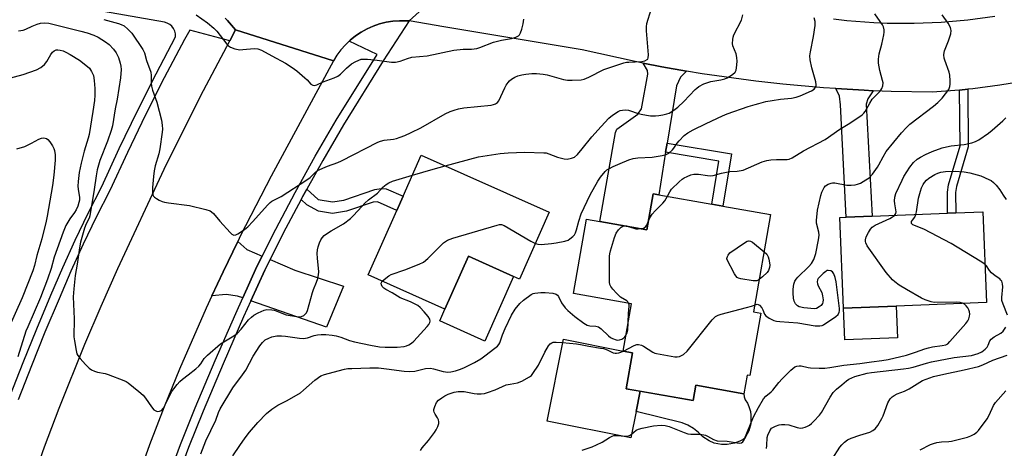
# Model space of a CAD drawing. Units: inches. Extents: x 1267761 to 1273761, y 481454 to 485454.
# Drawn here: x 1271909 to 1272264, y 481751 to 481905 of the extents above; entities that cross this region are included whole.
import ezdxf

# ---------------------------------------------------------------- set-up
doc = ezdxf.new("R2010")
doc.units = ezdxf.units.IN
doc.header["$MEASUREMENT"] = 0
for name, color, linetype in [('BLDG-Footprint', 5, 'Continuous'), ('CULTRL-Pad', 6, 'Continuous'), ('TRANS-Driveway', 251, 'Continuous'), ('TRANS-Non Street Sidewalk', 7, 'Continuous'), ('TRANS-Road', 130, 'Continuous'), ('TRANS-Street Sidewalk', 7, 'Continuous'), ('Undefined', 1, 'Continuous')]:
    doc.layers.add(name, color=color, linetype=linetype)

msp = doc.modelspace()

# ---------------------------------------------------------------- linework, layer by layer
at = {"layer": 'BLDG-Footprint'}
for points, elevation in [([(1272100.07, 481835.73), (1272089.37, 481811.68), (1272087.22, 481812.64), (1272070.89, 481819.9), (1272062.4, 481800.81), (1272034.68, 481813.15), (1272045.03, 481836.4), (1272047.32, 481841.54), (1272053.88, 481856.29)], 237.62), ([(1272179.95, 481834.93), (1272173.73, 481799.81), (1272176.45, 481799.33), (1272172.47, 481776.85), (1272171.47, 481777.03), (1272170.28, 481770.3), (1272152.92, 481773.37), (1272151.94, 481767.82), (1272127.8, 481772.1), (1272130.11, 481785.1), (1272126.73, 481785.7), (1272129.75, 481802.76), (1272108.77, 481806.48), (1272113.53, 481833.31), (1272118.26, 481832.47), (1272135.3, 481829.45), (1272137.6, 481842.44), (1272139.59, 481842.08), (1272158.7, 481838.7), (1272162.69, 481837.99)], 241.25), ([(1272225.29, 481801.94), (1272206.28, 481801.17), (1272204.95, 481833.84), (1272207.21, 481833.93), (1272216.56, 481834.31), (1272243.81, 481835.42), (1272246.78, 481835.54), (1272256.52, 481835.94), (1272257.85, 481803.27)], 245.33)]:
    msp.add_lwpolyline(points, close=True, dxfattribs=dict(at, elevation=elevation))
at = {"layer": 'CULTRL-Pad'}
for points in [[(1272087.22, 481812.64), (1272076.84, 481789.32), (1272060.52, 481796.58), (1272062.4, 481800.81), (1272070.89, 481819.9)], [(1272225.76, 481790.53), (1272206.75, 481789.76), (1272206.28, 481801.17), (1272225.29, 481801.94)], [(1272132.82, 481771.21), (1272131.37, 481763.97), (1272129.47, 481754.44), (1272099.33, 481760.47), (1272105.24, 481790), (1272126.73, 481785.7), (1272130.11, 481785.1), (1272127.8, 481772.1)], [(1272131.37, 481763.97), (1272132.82, 481771.21), (1272151.94, 481767.82), (1272152.92, 481773.37), (1272170.28, 481770.3), (1272170.37, 481769.17), (1272170.74, 481768.1), (1272171.61, 481766.88), (1272172.13, 481765.71), (1272172.66, 481763.88), (1272172.86, 481762.62), (1272172.76, 481759.45), (1272172.1, 481756.99), (1272170.93, 481754.73), (1272170.57, 481754.21), (1272170, 481753.84), (1272168.82, 481753.19), (1272166.93, 481752.47), (1272164.28, 481752), (1272162.26, 481752.01), (1272160.92, 481752.2), (1272159.62, 481752.53), (1272157.74, 481753.28), (1272155.47, 481754.73), (1272153.87, 481756.38), (1272152.07, 481757.81), (1272150.09, 481758.98), (1272147.97, 481759.86)]]:
    msp.add_lwpolyline(points, close=True, dxfattribs=at)
at = {"layer": 'TRANS-Driveway'}
for points in [[(1272149.57, 481886.66), (1272147.41, 481884.49), (1272145.93, 481881.38), (1272142.58, 481860.67), (1272142.05, 481857.37), (1272139.59, 481842.08), (1272137.6, 481842.44), (1272135.3, 481829.45), (1272118.26, 481832.47), (1272123.96, 481864.56), (1272124.46, 481865.76), (1272131.99, 481871.14), (1272133.36, 481873.05), (1272135.62, 481885.5), (1272135.53, 481886.85), (1272133.97, 481889.48), (1272140.69, 481888.22)], [(1272216.92, 481879.59), (1272215.09, 481876.64), (1272214.43, 481874.72), (1272216.55, 481834.31), (1272207.21, 481833.93), (1272205.12, 481874.43), (1272204.79, 481877.56), (1272203.45, 481880.35), (1272213.71, 481879.74)], [(1271996.47, 481819.93), (1271994.59, 481816.2), (1271989.47, 481804.88), (1271987.55, 481805.55), (1271983.41, 481806.08), (1271978.29, 481805.59), (1271982.4, 481814.31), (1271987.62, 481825.16), (1271990.92, 481822.34)], [(1271992.42, 481803.86), (1271997.39, 481814.86), (1271999.32, 481818.7), (1272008.28, 481814.82), (1272025.85, 481809.13), (1272019.71, 481794.37)]]:
    msp.add_lwpolyline(points, close=True, dxfattribs=at)
at = {"layer": 'TRANS-Non Street Sidewalk'}
for points in [[(1272248.12, 481879.8), (1272251.09, 481880.08), (1272251.29, 481859.3), (1272247.05, 481845.05), (1272246.71, 481842.82), (1272246.78, 481835.54), (1272243.81, 481835.42), (1272243.74, 481843.03), (1272244.15, 481845.69), (1272248.32, 481859.76)], [(1272142.05, 481857.37), (1272142.58, 481860.67), (1272165.82, 481856.79), (1272162.69, 481837.99), (1272158.7, 481838.7), (1272161.28, 481854.16)], [(1272010.5, 481840.32), (1272011.07, 481841.37), (1272012.53, 481844.03), (1272016.62, 481840.3), (1272021.81, 481839.47), (1272025.87, 481840.1), (1272037.11, 481843.94), (1272039.4, 481844.28), (1272041.2, 481844.25), (1272047.32, 481841.54), (1272045.03, 481836.4), (1272038.12, 481839.46), (1272036.54, 481839.4), (1272026.85, 481836.09), (1272021.8, 481835.31), (1272016.76, 481836.11), (1272012.63, 481838.38)]]:
    msp.add_lwpolyline(points, close=True, dxfattribs=at)
at = {"layer": 'TRANS-Road'}
for points in [[(1272075.15, 481927.95), (1272049.5, 481904.73), (1272045.98, 481904.83), (1272043.56, 481904.65), (1272041.16, 481904.25), (1272038.8, 481903.66), (1272036.51, 481902.86), (1272034.29, 481901.87), (1272032.16, 481900.7), (1272030.14, 481899.35), (1272028.26, 481897.81), (1272027.88, 481897.48), (1272026.49, 481896.15), (1272024.88, 481894.33), (1272023.44, 481892.38), (1272022.16, 481890.31), (1271986.86, 481901.55), (1271983.91, 481904.93), (1271983.16, 481905.75)], [(1272272.42, 481883.17), (1272262.71, 481881.52), (1272252.94, 481880.25), (1272251.09, 481880.08), (1272248.12, 481879.8), (1272243.13, 481879.37), (1272238.22, 481879.08), (1272223.51, 481879.34), (1272216.92, 481879.59), (1272213.71, 481879.74), (1272203.45, 481880.35), (1272199.02, 481880.64), (1272184.37, 481881.94), (1272174.62, 481883.03), (1272155.19, 481885.72), (1272149.57, 481886.66), (1272140.69, 481888.22), (1272133.97, 481889.48), (1272131.05, 481890.05), (1272111.9, 481894.29), (1272062, 481902.64), (1272049.5, 481904.73), (1272075.15, 481927.95)], [(1272202.61, 481905.52), (1272207.44, 481904.94), (1272217.15, 481904.17), (1272222.01, 481903.97), (1272231.75, 481903.9), (1272241.48, 481904.29), (1272251.18, 481905.15), (1272260.82, 481906.47)], [(1271912.93, 481737.12), (1271917.96, 481751.16), (1271923.21, 481765.11), (1271932.46, 481788.17), (1271938.3, 481801.89), (1271944.36, 481815.51), (1271961.09, 481851.26), (1271974.17, 481877.58), (1271984.76, 481897.6), (1271986.86, 481901.55), (1272022.16, 481890.31), (1271999.7, 481848.74), (1271988.68, 481827.32), (1271987.62, 481825.16), (1271982.4, 481814.31), (1271978.29, 481805.59), (1271976.27, 481801.22), (1271966.62, 481779.15), (1271961.09, 481765.62), (1271955.83, 481751.91), (1271952.5, 481742.7)]]:
    msp.add_lwpolyline(points, dxfattribs=at)
at = {"layer": 'TRANS-Street Sidewalk'}
msp.add_lwpolyline([(1271962.01, 481738.7), (1271967.03, 481752.01), (1271972.32, 481765.21), (1271979.51, 481782.29), (1271986.93, 481799.28), (1271989.47, 481804.88), (1271994.59, 481816.2), (1271996.47, 481819.93), (1272001.33, 481829.61), (1272008.33, 481842.86), (1272015.6, 481855.95), (1272023.15, 481868.91), (1272037.91, 481892.63), (1272027.88, 481897.48), (1272028.26, 481897.81), (1272030.14, 481899.35), (1272032.16, 481900.7), (1272034.29, 481901.87), (1272036.51, 481902.86), (1272038.8, 481903.66), (1272041.16, 481904.25), (1272043.56, 481904.65), (1272045.98, 481904.83), (1272049.5, 481904.73), (1272040.12, 481890.31), (1272025.81, 481867.31), (1272018.3, 481854.42), (1272012.53, 481844.03), (1272011.07, 481841.37), (1272010.5, 481840.32), (1272004.09, 481828.19), (1271999.32, 481818.7), (1271997.39, 481814.86), (1271992.42, 481803.86), (1271989.77, 481798.02), (1271982.37, 481781.07), (1271975.19, 481764.02), (1271969.92, 481750.88), (1271964.93, 481737.64)], dxfattribs=at)
for points in [[(1271905.41, 481769.27, 0), (1271910.15, 481781.54, 0), (1271915.09, 481793.73, 0), (1271920.22, 481805.84, 0), (1271924.49, 481815.79, 0), (1271928.97, 481825.65, 0), (1271933.66, 481835.41, 0), (1271938.56, 481845.07, 0), (1271944.89, 481858.72, 0), (1271951.45, 481872.27, 0), (1271958.22, 481885.71, 0), (1271965.22, 481899.04, 0), (1271965.17, 481900.06, 0), (1271964.92, 481901.06, 0), (1271964.48, 481901.98, 0), (1271963.86, 481902.8, 0), (1271963.09, 481903.47, 0), (1271962.21, 481903.98, 0), (1271961.24, 481904.3, 0), (1271893.05, 481916.35, 0)], [(1271983.16, 481905.75, 0), (1271983.91, 481904.93, 0), (1271986.86, 481901.55, 0), (1271984.76, 481897.6, 0), (1271970.37, 481901.45, 0), (1271968.37, 481898.08, 0), (1271961.1, 481884.23, 0), (1271954.35, 481870.84, 0), (1271947.82, 481857.33, 0), (1271941.47, 481843.65, 0), (1271936.56, 481833.97, 0), (1271931.9, 481824.28, 0), (1271927.45, 481814.49, 0), (1271923.2, 481804.57, 0), (1271918.08, 481792.49, 0), (1271913.17, 481780.35, 0), (1271908.44, 481768.13, 0)]]:
    msp.add_polyline3d(points, dxfattribs=at)
at = {"layer": 'Undefined'}
for points, elevation in [([(1271972.66, 481906.91), (1271976.77, 481904.06), (1271979.06, 481902.13), (1271980.07, 481901.04), (1271983.72, 481896.37), (1271984.31, 481895.73), (1271984.99, 481895.23), (1271986.64, 481894.66), (1271988.37, 481894.37), (1271989.52, 481894.41), (1271993.55, 481894.78), (1271994.95, 481894.73), (1271996.24, 481894.24), (1272000, 481892.17)], 232), ([(1272000, 481839.7), (1272003.27, 481841.48), (1272012.61, 481847.44), (1272013.77, 481848.31), (1272015.53, 481850.13), (1272016.45, 481850.77), (1272019.99, 481852.36), (1272023.77, 481853.75), (1272025.08, 481854.3), (1272038.19, 481861.03), (1272039.22, 481861.4), (1272040.51, 481861.73), (1272043.83, 481862.14), (1272044.88, 481862.34), (1272046.3, 481862.78), (1272047.94, 481863.41), (1272050.27, 481864.45), (1272053.71, 481866.19), (1272062.48, 481871.2), (1272064.33, 481872.07), (1272065.71, 481872.61), (1272067.34, 481873.02), (1272069.27, 481873.38), (1272079.06, 481874.42), (1272079.92, 481874.55), (1272080.71, 481874.79), (1272081.37, 481875.27), (1272081.86, 481875.96), (1272083.98, 481880.61), (1272084.53, 481881.57), (1272085.2, 481882.52), (1272085.76, 481883.17), (1272086.42, 481883.72), (1272087.67, 481884.46), (1272088.73, 481884.95), (1272090.14, 481885.33), (1272091.57, 481885.58), (1272093.82, 481885.78), (1272095.45, 481885.77), (1272097.83, 481885.53), (1272099.3, 481885.29), (1272105.2, 481883.64), (1272106.62, 481883.35), (1272108.34, 481883.32), (1272111.52, 481883.52), (1272112.65, 481883.79), (1272114.3, 481884.48), (1272119.8, 481887.22), (1272126.93, 481889.57), (1272127.94, 481889.82), (1272128.81, 481889.91), (1272133.5, 481890.06), (1272134.58, 481890.33), (1272135.45, 481890.83), (1272135.6, 481891), (1272135.77, 481891.46), (1272135.82, 481892.57), (1272135.11, 481901.17), (1272135.1, 481902.63), (1272135.33, 481903.77), (1272136.86, 481908.89)], 234), ([(1272062.44, 481852.48), (1272074.51, 481855.69), (1272082.39, 481856.95), (1272085.21, 481857.18), (1272091.21, 481857.4), (1272098.06, 481857.23), (1272098.89, 481857.12), (1272099.96, 481856.85), (1272103, 481855.64), (1272105.41, 481854.97), (1272106.5, 481854.89), (1272108.12, 481855.22), (1272109.12, 481855.65), (1272110.21, 481856.62), (1272111.98, 481858.65), (1272115.46, 481862.94), (1272118.81, 481866.72), (1272121.61, 481869.64), (1272122.9, 481870.8), (1272124.89, 481872.03), (1272125.67, 481872.39), (1272126.46, 481872.58), (1272127.54, 481872.63), (1272128.62, 481872.56), (1272129.43, 481872.38), (1272131.8, 481871.53), (1272133.19, 481871.13), (1272135.2, 481870.71), (1272136.65, 481870.57), (1272138.39, 481870.52), (1272139.55, 481870.58), (1272141.03, 481870.82), (1272142.48, 481871.18), (1272143.28, 481871.52), (1272144.3, 481872.11), (1272145.53, 481872.91), (1272146.43, 481873.61), (1272148.68, 481875.74), (1272152.68, 481879.98), (1272153.31, 481880.55), (1272154.03, 481881.04), (1272155.88, 481882.02), (1272157.25, 481882.59), (1272158.34, 481882.84), (1272162.04, 481883.44), (1272163.46, 481883.82), (1272164.22, 481884.23), (1272166.14, 481885.48), (1272167.15, 481886.31), (1272167.49, 481886.98), (1272167.65, 481887.79), (1272167.82, 481890.08), (1272167.81, 481891.51), (1272167.5, 481892.82), (1272166.34, 481895.78), (1272166.21, 481896.63), (1272166.26, 481898.08), (1272166.42, 481898.94), (1272166.73, 481899.76), (1272169.44, 481905.06), (1272169.96, 481906.98)], 236), ([(1272142.7, 481841.53), (1272143.55, 481843.12), (1272144.18, 481844.04), (1272146.92, 481846.71), (1272148.03, 481847.67), (1272148.76, 481848.15), (1272149.78, 481848.68), (1272151.11, 481849.23), (1272152.25, 481849.47), (1272153.12, 481849.53), (1272153.98, 481849.46), (1272157.15, 481848.97), (1272158.33, 481848.93), (1272159.19, 481849.01), (1272162.17, 481849.84), (1272164.08, 481850.25), (1272165.18, 481850.4), (1272167.88, 481850.53), (1272170.1, 481850.93), (1272176.89, 481853.92), (1272178.54, 481854.47), (1272180.01, 481854.65), (1272182.1, 481854.79), (1272185.88, 481854.77), (1272186.7, 481854.94), (1272187.76, 481855.35), (1272191.82, 481857.91), (1272199.64, 481862.04), (1272204.87, 481865.68), (1272208.58, 481867.87), (1272212.93, 481870.89), (1272213.58, 481871.46), (1272214.11, 481872.11), (1272215.72, 481875.11), (1272216.61, 481876.51), (1272219.47, 481879.43), (1272220.11, 481880.35), (1272220.47, 481881.38), (1272220.54, 481882.47), (1272220.38, 481883.28), (1272219.36, 481886.85), (1272218.94, 481889.49), (1272218.84, 481890.95), (1272219.16, 481892.92), (1272220.04, 481896.32), (1272220.81, 481899.77), (1272220.94, 481900.63), (1272220.95, 481901.49), (1272220.69, 481902.6), (1272220.31, 481903.38), (1272217.56, 481907.3)], 240), ([(1272174.17, 481802.28), (1272174.69, 481802.51), (1272175.09, 481802.58), (1272175.49, 481802.47), (1272175.88, 481802.21), (1272176.76, 481801.23), (1272177.14, 481800.53), (1272177.79, 481799.03), (1272178.26, 481798.37), (1272179.38, 481797.57), (1272181.17, 481796.7), (1272182.06, 481796.47), (1272183.22, 481796.33), (1272189.73, 481795.92), (1272195.97, 481794.76), (1272197.69, 481794.76), (1272198.52, 481794.93), (1272199.02, 481795.16), (1272203.47, 481798.2), (1272204.28, 481798.92), (1272204.73, 481799.76), (1272204.83, 481800.24), (1272204.82, 481801.01), (1272203.57, 481810.65), (1272203.26, 481812.25), (1272202.81, 481813.59), (1272202.32, 481814.26), (1272201.69, 481814.63), (1272200.75, 481814.81), (1272200.28, 481814.7), (1272199.82, 481814.44), (1272198.94, 481813.7), (1272197.68, 481812.47), (1272197.13, 481811.82), (1272196.87, 481811.35), (1272196.74, 481810.67), (1272196.81, 481809.97), (1272197.1, 481809.22), (1272198.4, 481806.77), (1272198.7, 481805.61), (1272198.89, 481804.14), (1272198.85, 481803.3), (1272198.67, 481802.81), (1272198.16, 481802.17), (1272197.52, 481801.61), (1272196.55, 481801.07), (1272195.74, 481800.97), (1272191.97, 481801.33), (1272190.29, 481801.63), (1272189.61, 481801.99), (1272188.94, 481802.77), (1272188.45, 481803.71), (1272188.2, 481804.81), (1272188.11, 481806.59), (1272188.14, 481808.07), (1272188.37, 481809.83), (1272188.7, 481810.92), (1272189.18, 481811.64), (1272189.77, 481812.3), (1272193.73, 481816.25), (1272194.69, 481817.31), (1272195.5, 481818.74), (1272196.25, 481820.82), (1272197.21, 481825.77), (1272197.44, 481827.52), (1272197.35, 481828.62), (1272196.55, 481831.8), (1272196.53, 481832.91), (1272196.71, 481835.16), (1272196.92, 481836.52), (1272198.1, 481841.83), (1272198.42, 481842.97), (1272198.75, 481843.72), (1272199.29, 481844.66), (1272199.8, 481845.26), (1272200.73, 481845.85), (1272201.77, 481846.25), (1272202.32, 481846.35), (1272203.16, 481846.32), (1272207.47, 481845.53), (1272208.96, 481845.51), (1272210.44, 481845.62), (1272211.29, 481845.83), (1272212.33, 481846.29), (1272214.36, 481847.39), (1272215.53, 481848.19), (1272216.7, 481849.51), (1272218.47, 481851.98), (1272219.02, 481852.89), (1272220.53, 481855.78), (1272221.7, 481857.64), (1272227.14, 481864.4), (1272228.94, 481866.33), (1272230.2, 481867.54), (1272238.73, 481873.99), (1272240.25, 481875.29), (1272241.81, 481876.87), (1272243.07, 481878.44), (1272244.22, 481880.07), (1272244.66, 481881.09), (1272244.77, 481881.94), (1272244.8, 481883.12), (1272244.67, 481885.17), (1272244.36, 481886.27), (1272242.77, 481890.56), (1272242.57, 481891.37), (1272242.48, 481892.52), (1272242.56, 481893.38), (1272242.71, 481893.95), (1272244.18, 481897.57), (1272244.94, 481900.14), (1272245.1, 481901.27), (1272245.04, 481901.82), (1272244.86, 481902.35), (1272244.02, 481903.91), (1272241.84, 481906.91)], 242), ([(1271908.53, 481901.12), (1271910.17, 481901.37), (1271911.2, 481901.76), (1271913.43, 481902.86), (1271915.2, 481903.6), (1271916.49, 481903.93), (1271918.07, 481904.05), (1271919.41, 481903.91), (1271921.36, 481903.49), (1271931.06, 481901.08), (1271933.31, 481900.45), (1271935.69, 481899.55), (1271937.23, 481898.85), (1271939.92, 481897.21), (1271941.27, 481896.18), (1271942.8, 481894.58), (1271943.72, 481893.24), (1271944.55, 481891.55), (1271945.2, 481889.5), (1271945.41, 481888.47), (1271945.53, 481887.2), (1271945.39, 481884.27), (1271944.13, 481876.49), (1271943.44, 481873.05), (1271942.39, 481866.88), (1271941.92, 481865.21), (1271940.59, 481861.41), (1271937.92, 481854.41), (1271936.9, 481851.06), (1271936.51, 481848.94), (1271935.88, 481843.9), (1271934.31, 481834.5), (1271934.02, 481833.58), (1271932.95, 481831.55), (1271932.3, 481829.99), (1271930.93, 481824.96), (1271930.51, 481822.96), (1271929.73, 481816.99), (1271928.93, 481812.96), (1271928.47, 481808.19), (1271928.27, 481805.23), (1271928.6, 481797.32), (1271928.52, 481790.85), (1271928.68, 481789.39), (1271929.32, 481785.89), (1271929.62, 481784.75), (1271929.93, 481784.08), (1271930.73, 481782.97), (1271932.73, 481780.83), (1271933.97, 481779.59), (1271934.89, 481778.91), (1271935.95, 481778.44), (1271937.07, 481778.07), (1271939.76, 481777.56), (1271940.86, 481777.22), (1271946.54, 481775.04), (1271947.32, 481774.68), (1271948.06, 481774.22), (1271951.94, 481771.11), (1271953.48, 481769.77), (1271954.38, 481768.67), (1271956.48, 481765.59), (1271957.39, 481764.55), (1271957.81, 481764.25), (1271958.31, 481764.05), (1271958.85, 481763.96), (1271959.38, 481763.99), (1271960.07, 481764.31), (1271960.79, 481765.12), (1271963.87, 481771.11), (1271964.53, 481772.06), (1271965.82, 481773.65), (1271966.8, 481774.72), (1271967.68, 481775.51), (1271969.75, 481777.19), (1271972.49, 481779.26), (1271973.56, 481780.21), (1271974.27, 481781.04), (1271975.48, 481783.03), (1271976.7, 481784.27), (1271981.4, 481788.26), (1271986.23, 481791.24), (1271987.4, 481792.09), (1271988.88, 481793.56), (1271991.57, 481796.95), (1271992.55, 481797.96), (1271993.4, 481798.67), (1271994.96, 481799.52), (1271997.14, 481800.44), (1271998.19, 481800.63), (1272000, 481800.54)], 236), ([(1271939.28, 481905.21), (1271944.6, 481903.87), (1271945.63, 481903.47), (1271946.62, 481902.93), (1271947.97, 481901.8), (1271949.39, 481900.28), (1271953.42, 481894.47), (1271954.02, 481893.26), (1271954.75, 481890.5), (1271956.22, 481886.27), (1271956.42, 481885.01), (1271956.43, 481882.33), (1271956.55, 481881.16), (1271956.92, 481879.79), (1271958.39, 481875.47), (1271960.07, 481868.91), (1271960.39, 481867.19), (1271960.43, 481865.75), (1271960.38, 481864.6), (1271959.55, 481858.57), (1271959.17, 481856.84), (1271957.88, 481852.53), (1271957.52, 481850.64), (1271957.25, 481848.69), (1271956.89, 481844.62), (1271956.85, 481843.17), (1271957.05, 481842.05), (1271957.29, 481841.57), (1271957.64, 481841.19), (1271958.32, 481840.72), (1271959.33, 481840.17), (1271960.37, 481839.68), (1271961.19, 481839.41), (1271962.63, 481839.16), (1271970.19, 481838.23), (1271976.13, 481836.76), (1271977.74, 481836.21), (1271978.21, 481835.91), (1271978.84, 481835.3), (1271981.13, 481832.54), (1271984.93, 481828.4), (1271985.55, 481827.85), (1271986.2, 481827.53), (1271986.9, 481827.66), (1271987.63, 481828.03), (1271990.1, 481829.58), (1271991.26, 481830.45), (1271993.12, 481832.39), (1271998.38, 481838.26), (1271999.36, 481839.22), (1272000, 481839.7)], 234), ([(1272000, 481892.17), (1272004.83, 481889.54), (1272007.27, 481887.95), (1272008.92, 481886.72), (1272011.87, 481884.26), (1272012.72, 481883.45), (1272014.08, 481881.98), (1272014.74, 481881.57), (1272015.2, 481881.49), (1272016.17, 481881.74), (1272018.49, 481882.81), (1272022.47, 481884.2), (1272023.74, 481884.77), (1272024.75, 481885.54), (1272026.88, 481887.7), (1272028.67, 481889.27), (1272030.22, 481890.14), (1272032.15, 481890.89), (1272033.01, 481891), (1272034.48, 481890.93), (1272038.01, 481890.58), (1272043.19, 481889.85), (1272044.6, 481889.84), (1272046.22, 481890.22), (1272048.91, 481891.25), (1272050.45, 481891.63), (1272056.02, 481892.18), (1272065.6, 481894.17), (1272069.04, 481894.5), (1272071.98, 481894.51), (1272073.89, 481894.77), (1272075, 481895.11), (1272079.97, 481897.04), (1272082.77, 481897.79), (1272086.4, 481898.35), (1272088.01, 481898.86), (1272088.96, 481899.35), (1272089.31, 481899.71), (1272089.69, 481900.42), (1272090.16, 481901.75), (1272090.7, 481903.68), (1272090.9, 481905.41)], 232), ([(1272095.09, 481824.53), (1272096, 481824.26), (1272097.11, 481824.17), (1272100.85, 481824.45), (1272102.58, 481824.72), (1272105.73, 481825.36), (1272106.83, 481825.7), (1272107.55, 481826.11), (1272108.58, 481827.03), (1272109.13, 481827.65), (1272109.56, 481828.35), (1272109.92, 481829.44), (1272110.71, 481832.51), (1272111.59, 481835.15), (1272114.8, 481842.02), (1272117.64, 481846.95), (1272118.61, 481848.44), (1272120.24, 481850.46), (1272120.88, 481851.02), (1272121.59, 481851.46), (1272123.1, 481852.23), (1272125.67, 481853.35), (1272128.78, 481854.61), (1272130.37, 481855.14), (1272132.05, 481855.36), (1272137.2, 481855.56), (1272140.86, 481856.21), (1272142.23, 481856.57), (1272143.23, 481857.11), (1272144.57, 481858.23), (1272145.07, 481858.84), (1272146.19, 481860.61), (1272146.89, 481861.5), (1272148.77, 481863.37), (1272150.09, 481864.41), (1272152, 481865.51), (1272156.75, 481867.72), (1272162.58, 481870.56), (1272164.28, 481871.25), (1272171.89, 481873.85), (1272174.34, 481874.65), (1272175.73, 481875.02), (1272178.25, 481875.63), (1272180.46, 481876.05), (1272183.57, 481876.48), (1272187.52, 481876.83), (1272189.2, 481877.19), (1272190.57, 481877.72), (1272194.65, 481879.57), (1272195.62, 481880.18), (1272196.16, 481880.8), (1272196.34, 481881.27), (1272196.4, 481881.75), (1272196.31, 481882.79), (1272194.79, 481887.84), (1272194.25, 481890.68), (1272194.13, 481892.1), (1272194.32, 481893.56), (1272195.47, 481899.08), (1272196.03, 481903.08), (1272196.06, 481904.48), (1272195.64, 481905.84)], 238), ([(1271903.91, 481883.73), (1271910.15, 481885.42), (1271915.04, 481887.14), (1271916.55, 481887.97), (1271917.92, 481889.03), (1271918.8, 481890.15), (1271920.21, 481892.6), (1271920.82, 481893.5), (1271921.41, 481894.01), (1271922.16, 481894.28), (1271922.71, 481894.33), (1271923.57, 481894.23), (1271924.63, 481893.91), (1271925.66, 481893.5), (1271927.21, 481892.64), (1271930.51, 481890.55), (1271932.81, 481888.79), (1271934.11, 481887.66), (1271934.9, 481886.55), (1271935.26, 481885.82), (1271935.53, 481885.03), (1271935.81, 481883.28), (1271936.09, 481880.33), (1271936.11, 481877.98), (1271935.98, 481876.07), (1271935.38, 481872.09), (1271933.98, 481863.79), (1271933.64, 481862.44), (1271932.16, 481857.81), (1271931.1, 481853.47), (1271930.39, 481850.04), (1271930.02, 481846.89), (1271929.91, 481845.18), (1271930.01, 481844.08), (1271930.51, 481841.1), (1271930.48, 481840.08), (1271930.32, 481839.27), (1271929.89, 481837.9), (1271929.34, 481836.57), (1271928.77, 481835.64), (1271927.09, 481833.43), (1271926.27, 481832.21), (1271925.65, 481830.95), (1271924.65, 481828.62), (1271921.45, 481819.55), (1271920.32, 481815.44), (1271918.96, 481811.66), (1271916.41, 481805.03), (1271911.84, 481794.48), (1271911.22, 481792.88), (1271908.24, 481783.63)], 238), ([(1272224.62, 481834.64), (1272225.08, 481835.32), (1272225.22, 481835.94), (1272225.18, 481836.65), (1272224.77, 481838.8), (1272224.68, 481839.89), (1272224.81, 481841.19), (1272225.16, 481842.47), (1272227.37, 481847.36), (1272228.04, 481848.67), (1272230.14, 481852.03), (1272231.49, 481853.69), (1272232.81, 481854.84), (1272234.02, 481855.67), (1272235.87, 481856.6), (1272238.3, 481857.69), (1272241.81, 481858.95), (1272243.41, 481859.38), (1272245.05, 481859.65), (1272249.77, 481860.15), (1272252.61, 481860.76), (1272253.89, 481861.26), (1272255.13, 481861.9), (1272258.55, 481864.25), (1272259.94, 481865.35), (1272263.74, 481868.72), (1272264.82, 481869.74)], 244), ([(1271907.94, 481858.58), (1271910.78, 481859.51), (1271912.03, 481860.01), (1271913.27, 481860.61), (1271915.81, 481862.12), (1271916.87, 481862.5), (1271917.66, 481862.54), (1271918.17, 481862.47), (1271918.64, 481862.3), (1271919.06, 481862), (1271919.78, 481861.16), (1271920.75, 481859.75), (1271921.28, 481858.76), (1271921.51, 481858), (1271921.73, 481856.43), (1271921.7, 481854.54), (1271921.22, 481849.18), (1271920.78, 481845.45), (1271918.91, 481834.36), (1271918.51, 481832.53), (1271916.97, 481826.14), (1271915.13, 481820.15), (1271914.24, 481816.58), (1271913.69, 481814.67), (1271909.83, 481804.84), (1271904.84, 481793.64)], 240), ([(1272050.67, 481849.07), (1272058.12, 481851.3), (1272062.44, 481852.48)], 236), ([(1272232.41, 481834.96), (1272232.63, 481835.93), (1272233.35, 481840.79), (1272233.99, 481843.4), (1272234.38, 481844.51), (1272234.99, 481845.81), (1272235.45, 481846.5), (1272236.19, 481847.3), (1272237.08, 481848), (1272239.23, 481849.39), (1272240.25, 481849.87), (1272241.33, 481850.2), (1272243.05, 481850.4), (1272246.54, 481850.52), (1272248.01, 481850.5), (1272249.8, 481850.36), (1272251.82, 481849.95), (1272255.8, 481848.92), (1272258.73, 481847.59), (1272259.49, 481847.16), (1272260.36, 481846.51), (1272261.35, 481845.52), (1272262.62, 481843.87), (1272263.92, 481841.97), (1272264.96, 481840.31)], 246), ([(1272000, 481800.54), (1272000.84, 481800.4), (1272001.53, 481800.19), (1272004.16, 481799.09), (1272005.1, 481798.78), (1272008.79, 481798.12), (1272009.91, 481798.06), (1272010.7, 481798.19), (1272011.46, 481798.56), (1272012.14, 481799.09), (1272012.5, 481799.51), (1272012.86, 481800.27), (1272014.58, 481806.78), (1272014.97, 481807.88), (1272016.12, 481810.53), (1272016.51, 481811.86), (1272016.77, 481813.21), (1272016.85, 481814.3), (1272016.41, 481819.14), (1272016.36, 481820.83), (1272016.41, 481822.22), (1272016.66, 481823.33), (1272017.15, 481824.69), (1272017.62, 481825.75), (1272018.06, 481826.48), (1272018.82, 481827.32), (1272019.72, 481828), (1272021.41, 481829.07), (1272025.77, 481831.62), (1272028.28, 481833.44), (1272029.33, 481834.44), (1272032.52, 481838), (1272033.55, 481839.05), (1272034.86, 481840.21), (1272038.12, 481842.64), (1272040.02, 481844.82), (1272041.18, 481845.73), (1272042.19, 481846.34), (1272043.55, 481846.93), (1272050.67, 481849.07)], 236), ([(1272135.81, 481832.34), (1272136.41, 481833.79), (1272137.2, 481835.07), (1272138.29, 481836.31), (1272141.1, 481838.99), (1272141.76, 481839.91), (1272142.7, 481841.53)], 240), ([(1272257.29, 481817), (1272255.63, 481818.11), (1272245.14, 481824.44), (1272235.22, 481829.65), (1272231.32, 481831.26), (1272230.85, 481831.74), (1272230.75, 481832.09), (1272230.8, 481832.4), (1272231.1, 481832.94), (1272231.96, 481834.03), (1272232.41, 481834.96)], 246), ([(1272133.1, 481829.84), (1272134.1, 481830.06), (1272134.78, 481830.46), (1272135.29, 481831.11), (1272135.81, 481832.34)], 240), ([(1272249.24, 481802.92), (1272248.36, 481803.18), (1272247.19, 481803.28), (1272239, 481803.2), (1272237.91, 481803.41), (1272235.7, 481804.18), (1272234.37, 481804.81), (1272228.96, 481807.88), (1272226.37, 481809.5), (1272224.76, 481810.66), (1272223.9, 481811.4), (1272221.68, 481813.99), (1272214.85, 481823.7), (1272214.31, 481824.71), (1272214.19, 481825.24), (1272214.19, 481825.8), (1272214.48, 481826.88), (1272215.22, 481828.42), (1272215.94, 481829.65), (1272216.61, 481830.42), (1272217.71, 481831.12), (1272222.97, 481833.53), (1272223.99, 481834.11), (1272224.62, 481834.64)], 244), ([(1272039.79, 481810.87), (1272041.03, 481811.98), (1272042.21, 481812.83), (1272042.96, 481813.27), (1272047.92, 481814.94), (1272053.06, 481817.03), (1272054.62, 481817.8), (1272056.24, 481819.12), (1272061.95, 481824.68), (1272062.62, 481825.24), (1272063.34, 481825.66), (1272065.23, 481826.36), (1272081.28, 481831.15), (1272082.08, 481831.29), (1272082.77, 481831.29), (1272083.8, 481830.98), (1272093.47, 481825.31), (1272095.09, 481824.53)], 238), ([(1272128.69, 481802.95), (1272128.39, 481803.44), (1272128.03, 481803.77), (1272125.72, 481805.09), (1272124.3, 481806.52), (1272122.97, 481808.06), (1272122.3, 481808.98), (1272121.97, 481809.74), (1272121.85, 481810.6), (1272121.82, 481819.88), (1272121.9, 481820.77), (1272122.15, 481821.89), (1272123.58, 481826.61), (1272124.21, 481828.23), (1272125.01, 481829.37), (1272125.96, 481830.38), (1272126.61, 481830.79), (1272127.19, 481830.89)], 240), ([(1272127.19, 481830.89), (1272127.9, 481830.83), (1272128.63, 481830.63)], 240), ([(1272128.63, 481830.63), (1272131.29, 481829.83), (1272132.15, 481829.77), (1272133.1, 481829.84)], 240), ([(1272175.8, 481811.51), (1272174.93, 481811.08), (1272174.25, 481811), (1272173.66, 481811.04), (1272169.22, 481811.78), (1272168.39, 481812.01), (1272167.91, 481812.26), (1272167.35, 481812.85), (1272166.89, 481813.59), (1272164.11, 481818.86), (1272164.14, 481819.04), (1272164.34, 481819.74), (1272164.6, 481820.31), (1272165.28, 481821.14), (1272170.5, 481824.73), (1272171.49, 481825.31), (1272171.98, 481825.48), (1272172.22, 481825.49), (1272172.69, 481825.37), (1272173.37, 481824.95), (1272177.58, 481821.52)], 242), ([(1272177.58, 481821.52), (1272178.53, 481820.63), (1272178.86, 481820.18), (1272179.09, 481819.69), (1272179.31, 481818.88), (1272179.56, 481817.47), (1272179.64, 481816.62), (1272179.58, 481815.78), (1272179.19, 481814.72), (1272178.69, 481814.03), (1272176.98, 481812.44), (1272175.8, 481811.51)], 242), ([(1272265.42, 481798.63), (1272263.86, 481802.56), (1272263.45, 481803.9), (1272263.37, 481805.04), (1272263.71, 481808.85), (1272263.62, 481809.91), (1272263.34, 481810.89), (1272263.06, 481811.32), (1272262.65, 481811.7), (1272260.96, 481812.86), (1272259.63, 481813.95), (1272258.96, 481814.75), (1272257.9, 481816.38), (1272257.29, 481817)], 246), ([(1272000, 481790.8), (1272001.72, 481791.14), (1272003.4, 481791.19), (1272004.86, 481791.07), (1272009.89, 481790.33), (1272011.36, 481790.21), (1272012.78, 481790.44), (1272015.26, 481791.27), (1272016.41, 481791.54), (1272017.75, 481791.64), (1272019.39, 481791.62), (1272021.7, 481791.39), (1272023.13, 481791.14), (1272024.8, 481790.69), (1272027.93, 481789.57), (1272029.79, 481789.02), (1272035.55, 481787.78), (1272038.75, 481787.25), (1272040.8, 481787.11), (1272045.15, 481787.05), (1272047.71, 481787.39), (1272048.53, 481787.6), (1272049.33, 481787.95), (1272050.33, 481788.54), (1272051.24, 481789.28), (1272056.05, 481794.55), (1272056.59, 481795.24), (1272056.99, 481795.95), (1272057.09, 481796.45), (1272056.95, 481797.23), (1272056.38, 481798.18), (1272054.95, 481799.89), (1272053.52, 481801.35), (1272052.6, 481802.08), (1272050.01, 481803.44), (1272046.25, 481804.94), (1272043.38, 481806.67), (1272041.03, 481807.9), (1272040.31, 481808.37), (1272039.75, 481808.93), (1272039.47, 481809.56), (1272039.45, 481810.22), (1272039.79, 481810.87)], 238), ([(1272000, 481764.79), (1272002.07, 481766.17), (1272005.47, 481767.92), (1272010.28, 481770.67), (1272011.41, 481771.56), (1272015.47, 481775.22), (1272017.67, 481776.73), (1272018.98, 481777.27), (1272022.06, 481778.04), (1272026.17, 481779.23), (1272027.32, 481779.38), (1272028.79, 481779.45), (1272035.26, 481779.63), (1272038.47, 481779.61), (1272041.29, 481779.34), (1272047.71, 481778.48), (1272049.69, 481778.37), (1272051.61, 481778.5), (1272055.46, 481779.37), (1272057.16, 481779.52), (1272058.3, 481779.32), (1272061.83, 481778.33), (1272062.61, 481778.19), (1272063.45, 481778.15), (1272064.58, 481778.26), (1272066.26, 481778.62), (1272067.62, 481779.04), (1272069.2, 481779.67), (1272073.08, 481781.58), (1272075.36, 481782.93), (1272076.8, 481783.93), (1272080.48, 481786.72), (1272081.37, 481787.47), (1272081.92, 481788.12), (1272082.19, 481788.61), (1272083.18, 481791.55), (1272084.18, 481793.87), (1272086.47, 481798.66), (1272087.73, 481800.76), (1272089.44, 481802.8), (1272090.73, 481804), (1272093.53, 481806.06), (1272094.28, 481806.45), (1272094.8, 481806.61), (1272097.01, 481806.87), (1272098.63, 481806.86), (1272101.34, 481806.53), (1272102.6, 481806.17), (1272102.99, 481805.9), (1272103.41, 481805.36), (1272104.47, 481803.07), (1272105.75, 481801.29), (1272106.72, 481800.3), (1272109.35, 481798.14), (1272112.59, 481795.77), (1272113.79, 481795.04), (1272114.68, 481794.78), (1272116.84, 481794.69), (1272117.38, 481794.6), (1272117.87, 481794.41), (1272118.75, 481793.76), (1272121.44, 481791.15), (1272122.13, 481790.64), (1272122.9, 481790.22), (1272124.25, 481789.71), (1272124.76, 481789.64), (1272125.44, 481789.7), (1272126.22, 481789.98), (1272126.93, 481790.42), (1272127.34, 481790.79), (1272127.73, 481791.35)], 240), ([(1272128.57, 481796.05), (1272128.66, 481799.28), (1272128.86, 481801.85), (1272128.85, 481802.37), (1272128.69, 481802.95)], 240), ([(1272111.98, 481749.93), (1272115.52, 481751.18), (1272117.1, 481751.86), (1272119.14, 481752.91), (1272121.77, 481754.58), (1272122.72, 481755.04), (1272123.41, 481755.21), (1272124.51, 481755.29), (1272127.49, 481755.06), (1272128.58, 481755.12), (1272129.06, 481755.3), (1272129.74, 481755.73), (1272131.47, 481757.23), (1272132.24, 481757.58), (1272133.65, 481757.96), (1272137.69, 481758.78), (1272140.51, 481758.97), (1272141.9, 481758.9), (1272143.3, 481758.5), (1272148.73, 481756.31), (1272150.08, 481755.86), (1272151.14, 481755.72), (1272154.55, 481755.7), (1272156.4, 481755.38), (1272157.15, 481755.07), (1272159.35, 481753.84), (1272160.68, 481753.39), (1272164.3, 481753.16), (1272168.66, 481752.48), (1272169.4, 481752.57), (1272169.88, 481752.93), (1272170.24, 481753.51), (1272173.83, 481761.97), (1272175.61, 481765.36), (1272177.36, 481768.44), (1272178.19, 481769.41), (1272180.16, 481771.03), (1272180.75, 481771.62), (1272182.88, 481774.4), (1272184.09, 481775.68), (1272187.25, 481778.79), (1272188.72, 481779.96), (1272189.41, 481780.29), (1272190.31, 481780.41), (1272191.02, 481780.33), (1272193.51, 481779.77), (1272194.37, 481779.65), (1272197.53, 481779.52), (1272199.49, 481779.56), (1272201.38, 481779.76), (1272206.39, 481780.58), (1272212.18, 481781.18), (1272216.39, 481781.86), (1272220.08, 481782.29), (1272222.41, 481782.71), (1272229, 481784.26), (1272232.25, 481785.29), (1272235.66, 481786.54), (1272236.96, 481786.91), (1272238.34, 481787.19), (1272241.86, 481787.66), (1272243.17, 481787.99), (1272243.85, 481788.36), (1272244.66, 481789.13), (1272250.44, 481795.69), (1272251.15, 481796.58), (1272251.53, 481797.3), (1272251.78, 481798.29), (1272251.83, 481799.06), (1272251.72, 481799.81), (1272251.49, 481800.54), (1272251.13, 481801.23), (1272250.48, 481802.06), (1272249.89, 481802.58), (1272249.24, 481802.92)], 244), ([(1272126.86, 481785.68), (1272130.72, 481787.73), (1272131.64, 481788.02), (1272132.33, 481788.04), (1272133.33, 481787.83), (1272134.07, 481787.52), (1272137.43, 481785.35), (1272138.19, 481784.97), (1272138.73, 481784.79), (1272145.42, 481783.64), (1272146.27, 481783.58), (1272147.08, 481783.7), (1272147.81, 481784.06), (1272148.51, 481784.52), (1272149.8, 481785.65), (1272158.88, 481796.93), (1272159.45, 481797.59), (1272160.09, 481798.17), (1272161.01, 481798.67), (1272162.06, 481799.04), (1272171.28, 481801.36), (1272173, 481801.84), (1272174.17, 481802.28)], 242), ([(1272127.73, 481791.35), (1272128.13, 481792.22), (1272128.42, 481793.28), (1272128.57, 481796.05)], 240), ([(1272178.42, 481750.59), (1272178.59, 481751.7), (1272178.75, 481754.53), (1272178.92, 481755.36), (1272179.62, 481756.97), (1272180.3, 481757.88), (1272180.97, 481758.32), (1272181.74, 481758.65), (1272183.09, 481759.09), (1272183.92, 481759.26), (1272185.1, 481759.26), (1272186.58, 481759.07), (1272189.57, 481758.17), (1272190.78, 481757.96), (1272191.56, 481758.04), (1272192.4, 481758.27), (1272193.22, 481758.58), (1272193.98, 481758.98), (1272194.67, 481759.53), (1272195.51, 481760.38), (1272197.54, 481762.57), (1272198.29, 481763.49), (1272201.41, 481769.04), (1272202.55, 481770.75), (1272203.73, 481771.93), (1272205.6, 481773.57), (1272207.29, 481774.93), (1272208.22, 481775.58), (1272209.25, 481776.1), (1272210.34, 481776.5), (1272214.75, 481777.74), (1272216.41, 481777.99), (1272227.94, 481779.24), (1272229.72, 481779.5), (1272231.39, 481779.91), (1272236.21, 481781.37), (1272238, 481781.83), (1272246.25, 481783.33), (1272252.43, 481784.13), (1272254.91, 481784.85), (1272256.19, 481785.47), (1272257.33, 481786.33), (1272258.1, 481787.14), (1272258.49, 481787.88), (1272259.08, 481789.4), (1272259.55, 481790), (1272260.65, 481790.79), (1272263.05, 481792.16), (1272263.87, 481792.9), (1272264.87, 481794.33)], 246), ([(1271974.33, 481748.65), (1271976.18, 481753.3), (1271979.69, 481760.78), (1271980.64, 481763.59), (1271981.26, 481764.87), (1271985.86, 481772.5), (1271989.41, 481777.1), (1271990.6, 481778.79), (1271993.16, 481783.83), (1271995.56, 481787.61), (1271996.53, 481788.81), (1271997.59, 481789.71), (1271998.82, 481790.41), (1272000, 481790.8)], 238), ([(1272053.58, 481749.87), (1272054.24, 481750.8), (1272056.44, 481753.48), (1272058.63, 481756.34), (1272059.26, 481757.31), (1272059.89, 481758.56), (1272060.17, 481759.6), (1272060.17, 481760.13), (1272060.06, 481760.91), (1272059.78, 481761.62), (1272058.95, 481762.9), (1272058.58, 481763.62), (1272058.45, 481764.12), (1272058.46, 481764.67), (1272058.74, 481765.77), (1272059.34, 481767.1), (1272060.1, 481767.97), (1272061.26, 481768.87), (1272062.43, 481769.61), (1272063.63, 481770.17), (1272065.8, 481770.85), (1272067.17, 481771.13), (1272068.28, 481771.17), (1272069.39, 481771.08), (1272072.92, 481770.42), (1272074.04, 481770.28), (1272075.5, 481770.26), (1272076.65, 481770.4), (1272077.77, 481770.72), (1272080.52, 481771.72), (1272084.55, 481773.47), (1272085.92, 481773.82), (1272088.66, 481774.26), (1272090.22, 481774.9), (1272092.94, 481776.44), (1272093.61, 481776.95), (1272094.17, 481777.57), (1272096.2, 481780.64), (1272098.52, 481785.26), (1272099.77, 481787.53), (1272100.45, 481788.34), (1272101.03, 481788.71), (1272101.5, 481788.86), (1272102.58, 481788.93), (1272104.83, 481788.82), (1272109.84, 481788.28), (1272111.31, 481788.07), (1272114.39, 481787.43), (1272118.52, 481786.8), (1272119.67, 481786.57), (1272121.01, 481786.17), (1272123.13, 481785.12), (1272123.88, 481784.91), (1272124.39, 481784.9), (1272125.16, 481785.01), (1272126.86, 481785.68)], 242), ([(1272202.13, 481746.67), (1272204.89, 481751.03), (1272205.6, 481751.91), (1272206.6, 481752.88), (1272207.69, 481753.72), (1272209.02, 481754.33), (1272212.1, 481755.4), (1272215.71, 481756.4), (1272216.88, 481757.05), (1272217.7, 481757.71), (1272218.59, 481758.85), (1272220.11, 481761.34), (1272220.58, 481762.39), (1272222.28, 481766.99), (1272223.13, 481768.44), (1272223.87, 481769.24), (1272224.57, 481769.71), (1272225.58, 481770.25), (1272228.23, 481771.3), (1272229.91, 481772.12), (1272234.75, 481775.03), (1272237.4, 481776.08), (1272238.79, 481776.49), (1272242.5, 481777.38), (1272249.8, 481778.9), (1272254.93, 481780.17), (1272256.51, 481780.75), (1272260.19, 481782.38), (1272265.32, 481784.17)], 248), ([(1272233.98, 481750.12), (1272237.65, 481751.99), (1272238.74, 481752.42), (1272239.88, 481752.69), (1272241.64, 481752.97), (1272244.24, 481753.05), (1272245.26, 481753.2), (1272251.05, 481754.63), (1272252.21, 481755.09), (1272253.46, 481755.78), (1272254.39, 481756.43), (1272255, 481757.03), (1272258.1, 481761.31), (1272258.84, 481762.58), (1272260.44, 481766.09), (1272261.05, 481767.1), (1272264.89, 481771.32)], 250), ([(1271985.84, 481747.88), (1271988.34, 481751.63), (1271990.34, 481754.42), (1271991.89, 481756.44), (1271994.95, 481759.97), (1271998.05, 481763.13), (1272000, 481764.79)], 240)]:
    msp.add_lwpolyline(points, dxfattribs=dict(at, elevation=elevation))

doc.saveas('drawing.dxf')
